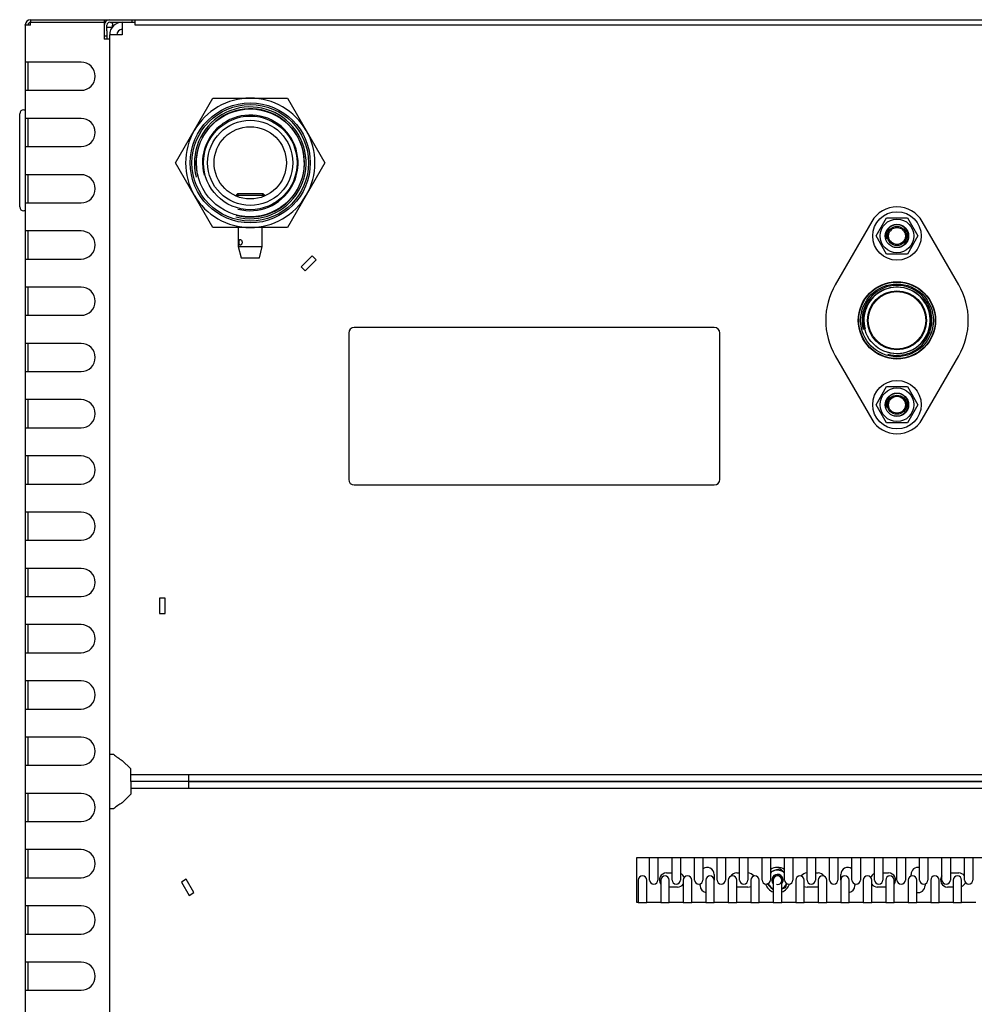
# Model space of a CAD drawing. Units: millimetres. Extents: x 775 to 9250, y 536 to 8600.
# Drawn here: x 1308 to 1648, y 3249 to 3599 of the extents above; entities that cross this region are included whole.
import ezdxf

# ---------------------------------------------------------------- set-up
doc = ezdxf.new("R2010")
doc.units = ezdxf.units.MM
for name, color, linetype in [('530650557-A_TOP_', 7, 'Continuous'), ('Default', 7, 'Continuous'), ('DUMMY_563404155-', 7, 'Continuous')]:
    doc.layers.add(name, color=color, linetype=linetype)

# ---------------------------------------------------------------- blocks, each defined once
blk = doc.blocks.new('SE5')
at = {"layer": '530650557-A_TOP_', "color": 7, "linetype": 'Continuous'}
for p, q in [((1339.1, 3595.02), (1339.1, 3597.02)), ((1340.1, 3598.92), (1348.1, 3598.92)), ((1340.1, 3598.02), (1348.1, 3598.02)), ((1341.1, 3597.26), (1341.1, 3597.02)), ((1341.1, 3596.35), (1341.1, 3597.02)), ((1348.1, 3598.02), (1348.1, 3598.92)), ((1348.1, 3598.92), (1349.1, 3598.92)), ((1348.1, 3598.02), (1349.1, 3598.02)), ((1349.1, 3598.92), (1748.9, 3598.92)), ((1349.1, 3598.92), (1349.1, 3597.12)), ((1349.1, 3597.12), (1748.9, 3597.12)), ((1339.1, 3593.02), (1338.2, 3593.02)), ((1339.1, 3595.02), (1339.1, 3593.02)), ((1339.1, 3593.02), (1339.1, 3592.02))]:
    blk.add_line(p, q, dxfattribs=at)
for radius in [1.9, 1]:
    blk.add_arc((1340.1, 3597.02), radius, 90, 180, dxfattribs=at)
blk.add_open_spline([(1340.1, 3598.02), (1340.14, 3598.02), (1340.23, 3598.02), (1340.35, 3598.02), (1340.46, 3598), (1340.57, 3597.98), (1340.66, 3597.96), (1340.75, 3597.92), (1340.85, 3597.86), (1340.95, 3597.76), (1341.03, 3597.64), (1341.07, 3597.51), (1341.1, 3597.39), (1341.1, 3597.3), (1341.1, 3597.26)], degree=3, knots=[0, 0, 0, 0, 0.0798, 0.158318, 0.235472, 0.311199, 0.385472, 0.4583, 0.529719, 0.651384, 0.76959, 0.847038, 0.923716, 1, 1, 1, 1], dxfattribs=at)
at = {"layer": 'DUMMY_563404155-', "color": 7, "linetype": 'Continuous'}
for p, q in [((1310.1, 3597.02), (1310.1, 3597.13)), ((1310.1, 3597.02), (1310.1, 3583.82)), ((1312, 3597.02), (1310.1, 3597.02)), ((1311.9, 3598.93), (1325.1, 3598.93)), ((1312, 3598.92), (1312, 3598.02)), ((1312, 3598.92), (1338.2, 3598.92)), ((1312, 3598.02), (1338.2, 3598.02)), ((1312, 3597.02), (1312, 3598.02)), ((1312, 3598.02), (1338.2, 3598.02)), ((1312.1, 3598.02), (1312.1, 3598.02)), ((1325.1, 3598.93), (1330.1, 3598.93)), ((1330.1, 3598.93), (1375.1, 3598.93)), ((1330.1, 3598.93), (1330.1, 3598.92)), ((1338.2, 3598.92), (1338.2, 3598.02)), ((1338.2, 3598.03), (1338.49, 3598.03)), ((1338.2, 3598.02), (1338.2, 3592.02)), ((1339.1, 3596.22), (1341, 3596.22)), ((1344.6, 3598.02), (1344.6, 3593.52)), ((1375.1, 3598.93), (1405.35, 3598.93)), ((1405.35, 3598.93), (1430.55, 3598.93)), ((1430.55, 3598.93), (1748.9, 3598.93)), ((1340.1, 3592.02), (1340.1, 3593.52)), ((1344.6, 3593.52), (1340.1, 3593.52)), ((1340.1, 3592.02), (1338.2, 3592.02)), ((1340.1, 3077.82), (1340.1, 3592.02)), ((1310.1, 3583.82), (1310.1, 3573.82)), ((1312, 3583.82), (1310.1, 3583.82)), ((1311, 3583.82), (1311, 3573.82)), ((1329.96, 3583.82), (1312, 3583.82)), ((1310.1, 3573.82), (1310.1, 3563.82)), ((1310.1, 3573.82), (1312, 3573.82)), ((1312, 3573.82), (1329.96, 3573.82)), ((1370.18, 3559.52), (1376.82, 3571.02)), ((1376.82, 3571.02), (1390.1, 3571.02)), ((1390.1, 3571.02), (1403.38, 3571.02)), ((1403.38, 3571.02), (1410.02, 3559.52)), ((1308.1, 3563.93), (1308.1, 3565.43)), ((1309.6, 3566.93), (1310.1, 3566.93)), ((1308.1, 3533.93), (1308.1, 3563.93)), ((1310.1, 3563.82), (1310.1, 3553.82)), ((1312, 3563.82), (1310.1, 3563.82)), ((1311, 3563.82), (1311, 3553.82)), ((1329.96, 3563.82), (1312, 3563.82)), ((1363.54, 3548.02), (1370.18, 3559.52)), ((1410.02, 3559.52), (1416.66, 3548.02)), ((1310.1, 3553.82), (1310.1, 3543.82)), ((1310.1, 3553.82), (1312, 3553.82)), ((1312, 3553.82), (1329.96, 3553.82)), ((1370.18, 3536.52), (1363.54, 3548.02)), ((1416.66, 3548.02), (1410.02, 3536.52)), ((1310.1, 3543.82), (1310.1, 3533.82)), ((1312, 3543.82), (1310.1, 3543.82)), ((1311, 3543.82), (1311, 3533.82)), ((1329.96, 3543.82), (1312, 3543.82)), ((1376.82, 3525.02), (1370.18, 3536.52)), ((1385.09, 3536.56), (1385.08, 3536.19)), ((1385.61, 3537.06), (1385.09, 3536.56)), ((1385.09, 3536.56), (1395.11, 3536.56)), ((1394.59, 3537.06), (1385.61, 3537.06)), ((1385.69, 3537.06), (1385.66, 3536.17)), ((1394.51, 3537.06), (1394.55, 3536.17)), ((1395.11, 3536.56), (1394.59, 3537.06)), ((1395.13, 3536.19), (1395.11, 3536.56)), ((1410.02, 3536.52), (1403.38, 3525.02)), ((1308.1, 3532.43), (1308.1, 3533.93)), ((1310.1, 3533.82), (1310.1, 3523.82)), ((1310.1, 3533.82), (1312, 3533.82)), ((1312, 3533.82), (1329.96, 3533.82)), ((1310.1, 3530.93), (1309.6, 3530.93)), ((1611.14, 3527.2), (1598.15, 3504.7)), ((1612.65, 3522.02), (1616.38, 3528.47)), ((1616.38, 3528.47), (1623.82, 3528.47)), ((1623.82, 3528.47), (1627.55, 3522.02)), ((1642.05, 3504.7), (1629.06, 3527.2)), ((1310.1, 3523.82), (1310.1, 3513.82)), ((1312, 3523.82), (1310.1, 3523.82)), ((1311, 3523.82), (1311, 3513.82)), ((1329.96, 3523.82), (1312, 3523.82)), ((1390.1, 3525.02), (1376.82, 3525.02)), ((1385.85, 3525.02), (1385.85, 3518.26)), ((1403.38, 3525.02), (1390.1, 3525.02)), ((1394.35, 3518.26), (1394.35, 3525.02)), ((1616.38, 3515.57), (1612.65, 3522.02)), ((1627.55, 3522.02), (1623.82, 3515.57)), ((1385.85, 3518.26), (1394.35, 3518.26)), ((1385.85, 3518.26), (1386.85, 3514.26)), ((1393.35, 3514.26), (1394.35, 3518.26)), ((1623.82, 3515.57), (1616.38, 3515.57)), ((1310.1, 3513.82), (1310.1, 3503.82)), ((1310.1, 3513.82), (1312, 3513.82)), ((1312, 3513.82), (1329.96, 3513.82)), ((1386.85, 3514.26), (1393.35, 3514.26)), ((1412.1, 3514.97), (1408.21, 3511.08)), ((1409.62, 3509.66), (1413.51, 3513.55)), ((1413.51, 3513.55), (1412.1, 3514.97)), ((1408.21, 3511.08), (1409.62, 3509.66)), ((1310.1, 3503.82), (1310.1, 3493.82)), ((1312, 3503.82), (1310.1, 3503.82)), ((1311, 3503.82), (1311, 3493.82)), ((1329.96, 3503.82), (1312, 3503.82)), ((1310.1, 3493.82), (1310.1, 3483.82)), ((1310.1, 3493.82), (1312, 3493.82)), ((1312, 3493.82), (1329.96, 3493.82)), ((1425.1, 3487.48), (1425.1, 3435.48)), ((1555.1, 3489.48), (1427.1, 3489.48)), ((1557.1, 3435.48), (1557.1, 3487.48)), ((1310.1, 3483.82), (1310.1, 3473.82)), ((1312, 3483.82), (1310.1, 3483.82)), ((1311, 3483.82), (1311, 3473.82)), ((1329.96, 3483.82), (1312, 3483.82)), ((1598.15, 3479.35), (1611.14, 3456.85)), ((1629.06, 3456.85), (1642.05, 3479.35)), ((1310.1, 3473.82), (1310.1, 3463.82)), ((1310.1, 3473.82), (1312, 3473.82)), ((1312, 3473.82), (1329.96, 3473.82)), ((1612.65, 3462.02), (1616.38, 3468.47)), ((1616.38, 3468.47), (1623.82, 3468.47)), ((1623.82, 3468.47), (1627.55, 3462.02)), ((1310.1, 3463.82), (1310.1, 3453.82)), ((1312, 3463.82), (1310.1, 3463.82)), ((1311, 3463.82), (1311, 3453.82)), ((1329.96, 3463.82), (1312, 3463.82)), ((1616.38, 3455.57), (1612.65, 3462.02)), ((1627.55, 3462.02), (1623.82, 3455.57)), ((1623.82, 3455.57), (1616.38, 3455.57)), ((1310.1, 3453.82), (1310.1, 3443.82)), ((1310.1, 3453.82), (1312, 3453.82)), ((1312, 3453.82), (1329.96, 3453.82)), ((1310.1, 3443.82), (1310.1, 3433.82)), ((1312, 3443.82), (1310.1, 3443.82)), ((1311, 3443.82), (1311, 3433.82)), ((1329.96, 3443.82), (1312, 3443.82)), ((1310.1, 3433.82), (1310.1, 3423.82)), ((1310.1, 3433.82), (1312, 3433.82)), ((1312, 3433.82), (1329.96, 3433.82)), ((1427.1, 3433.48), (1555.1, 3433.48)), ((1310.1, 3423.82), (1310.1, 3413.82)), ((1312, 3423.82), (1310.1, 3423.82)), ((1311, 3423.82), (1311, 3413.82)), ((1329.96, 3423.82), (1312, 3423.82)), ((1310.1, 3413.82), (1310.1, 3403.82)), ((1310.1, 3413.82), (1312, 3413.82)), ((1312, 3413.82), (1329.96, 3413.82)), ((1310.1, 3403.82), (1310.1, 3393.82)), ((1312, 3403.82), (1310.1, 3403.82)), ((1311, 3403.82), (1311, 3393.82)), ((1329.96, 3403.82), (1312, 3403.82)), ((1310.1, 3393.82), (1310.1, 3383.82)), ((1310.1, 3393.82), (1312, 3393.82)), ((1312, 3393.82), (1329.96, 3393.82)), ((1359.79, 3393.27), (1357.79, 3393.27)), ((1357.79, 3393.27), (1357.79, 3387.77)), ((1359.79, 3387.77), (1359.79, 3393.27)), ((1357.79, 3387.77), (1359.79, 3387.77)), ((1310.1, 3383.82), (1310.1, 3373.82)), ((1312, 3383.82), (1310.1, 3383.82)), ((1311, 3383.82), (1311, 3373.82)), ((1329.96, 3383.82), (1312, 3383.82)), ((1310.1, 3373.82), (1310.1, 3363.82)), ((1310.1, 3373.82), (1312, 3373.82)), ((1312, 3373.82), (1329.96, 3373.82)), ((1310.1, 3363.82), (1310.1, 3353.82)), ((1312, 3363.82), (1310.1, 3363.82)), ((1311, 3363.82), (1311, 3353.82)), ((1329.96, 3363.82), (1312, 3363.82)), ((1310.1, 3353.82), (1310.1, 3343.82)), ((1310.1, 3353.82), (1312, 3353.82)), ((1312, 3353.82), (1329.96, 3353.82)), ((1310.1, 3343.82), (1310.1, 3333.82)), ((1312, 3343.82), (1310.1, 3343.82)), ((1311, 3343.82), (1311, 3333.82)), ((1329.96, 3343.82), (1312, 3343.82)), ((1340.1, 3337.74), (1341.42, 3337.74)), ((1310.1, 3333.82), (1310.1, 3323.82)), ((1310.1, 3333.82), (1312, 3333.82)), ((1312, 3333.82), (1329.96, 3333.82)), ((1347.6, 3332.52), (1344.6, 3335.52)), ((1347.6, 3330.52), (1347.6, 3332.52)), ((1347.6, 3330.52), (1368.1, 3330.52)), ((1347.6, 3328.02), (1347.6, 3330.52)), ((1368.1, 3330.52), (1745.18, 3330.52)), ((1368.1, 3330.52), (1368.1, 3328.02)), ((1368.1, 3328.02), (1347.6, 3328.02)), ((1347.6, 3328.02), (1347.6, 3325.52)), ((1368.1, 3328.02), (1347.6, 3328.02)), ((1347.6, 3328.02), (1347.6, 3325.52)), ((1368.1, 3328.02), (1347.6, 3328.02)), ((1742.9, 3328.02), (1368.1, 3328.02)), ((1368.1, 3328.02), (1368.1, 3325.52)), ((1742.9, 3328.02), (1368.1, 3328.02)), ((1368.1, 3328.02), (1368.1, 3325.52)), ((1368.1, 3328.02), (1742.9, 3328.02)), ((1310.1, 3323.82), (1310.1, 3313.82)), ((1312, 3323.82), (1310.1, 3323.82)), ((1311, 3323.82), (1311, 3313.82)), ((1329.96, 3323.82), (1312, 3323.82)), ((1344.6, 3320.52), (1347.6, 3323.52)), ((1344.6, 3320.52), (1347.6, 3323.52)), ((1368.1, 3325.52), (1347.6, 3325.52)), ((1347.6, 3325.52), (1347.6, 3323.52)), ((1368.1, 3325.52), (1347.6, 3325.52)), ((1347.6, 3325.52), (1347.6, 3323.52)), ((1742.9, 3325.52), (1368.1, 3325.52)), ((1742.9, 3325.52), (1368.1, 3325.52)), ((1341.42, 3318.3), (1340.1, 3318.3)), ((1341.42, 3318.3), (1340.1, 3318.3)), ((1310.1, 3313.82), (1310.1, 3303.82)), ((1310.1, 3313.82), (1312, 3313.82)), ((1312, 3313.82), (1329.96, 3313.82)), ((1310.1, 3303.82), (1310.1, 3293.82)), ((1312, 3303.82), (1310.1, 3303.82)), ((1311, 3303.82), (1311, 3293.82)), ((1329.96, 3303.82), (1312, 3303.82)), ((1527.6, 3301.02), (1532.1, 3301.02)), ((1527.6, 3285.02), (1527.6, 3301.02)), ((1532.1, 3293.02), (1532.1, 3301.02)), ((1532.1, 3301.02), (1535.1, 3301.02)), ((1535.1, 3301.02), (1540.1, 3301.02)), ((1535.1, 3301.02), (1535.1, 3293.02)), ((1540.1, 3293.02), (1540.1, 3301.02)), ((1540.1, 3301.02), (1543.1, 3301.02)), ((1543.1, 3301.02), (1548.1, 3301.02)), ((1543.1, 3301.02), (1543.1, 3293.02)), ((1548.1, 3293.02), (1548.1, 3301.02)), ((1548.1, 3301.02), (1551.1, 3301.02)), ((1551.1, 3301.02), (1556.1, 3301.02)), ((1551.1, 3301.02), (1551.1, 3293.02)), ((1556.1, 3293.02), (1556.1, 3301.02)), ((1556.1, 3301.02), (1559.1, 3301.02)), ((1559.1, 3301.02), (1564.1, 3301.02)), ((1559.1, 3301.02), (1559.1, 3293.02)), ((1564.1, 3293.02), (1564.1, 3301.02)), ((1564.1, 3301.02), (1567.1, 3301.02)), ((1567.1, 3301.02), (1572.1, 3301.02)), ((1567.1, 3301.02), (1567.1, 3293.02)), ((1572.1, 3293.02), (1572.1, 3301.02)), ((1572.1, 3301.02), (1575.1, 3301.02)), ((1575.1, 3301.02), (1580.1, 3301.02)), ((1575.1, 3301.02), (1575.1, 3293.02)), ((1580.1, 3293.02), (1580.1, 3301.02)), ((1580.1, 3301.02), (1583.1, 3301.02)), ((1583.1, 3301.02), (1588.1, 3301.02)), ((1583.1, 3301.02), (1583.1, 3293.02)), ((1588.1, 3293.02), (1588.1, 3301.02)), ((1588.1, 3301.02), (1591.1, 3301.02)), ((1591.1, 3301.02), (1596.1, 3301.02)), ((1591.1, 3301.02), (1591.1, 3293.02)), ((1596.1, 3293.02), (1596.1, 3301.02)), ((1596.1, 3301.02), (1599.1, 3301.02)), ((1599.1, 3301.02), (1604.1, 3301.02)), ((1599.1, 3301.02), (1599.1, 3293.02)), ((1604.1, 3293.02), (1604.1, 3301.02)), ((1604.1, 3301.02), (1607.1, 3301.02)), ((1607.1, 3301.02), (1612.1, 3301.02)), ((1607.1, 3301.02), (1607.1, 3293.02)), ((1612.1, 3293.02), (1612.1, 3301.02)), ((1612.1, 3301.02), (1615.1, 3301.02)), ((1615.1, 3301.02), (1620.1, 3301.02)), ((1615.1, 3301.02), (1615.1, 3293.02)), ((1620.1, 3293.02), (1620.1, 3301.02)), ((1620.1, 3301.02), (1623.1, 3301.02)), ((1623.1, 3301.02), (1628.1, 3301.02)), ((1623.1, 3301.02), (1623.1, 3293.02)), ((1628.1, 3293.02), (1628.1, 3301.02)), ((1628.1, 3301.02), (1631.1, 3301.02)), ((1631.1, 3301.02), (1636.1, 3301.02)), ((1631.1, 3301.02), (1631.1, 3293.02)), ((1636.1, 3293.02), (1636.1, 3301.02)), ((1636.1, 3301.02), (1639.1, 3301.02)), ((1639.1, 3301.02), (1644.1, 3301.02)), ((1639.1, 3301.02), (1639.1, 3293.02)), ((1644.1, 3293.02), (1644.1, 3301.02)), ((1644.1, 3301.02), (1647.1, 3301.02)), ((1647.1, 3301.02), (1652.1, 3301.02)), ((1647.1, 3301.02), (1647.1, 3293.02)), ((1538.1, 3295.52), (1540.1, 3295.52)), ((1555.1, 3295.02), (1555.1, 3293.02)), ((1563.1, 3295.52), (1564.1, 3295.52)), ((1576.5, 3296.35), (1575.28, 3295.94)), ((1578.42, 3296.98), (1576.5, 3296.35)), ((1579.93, 3295.64), (1578.42, 3296.98)), ((1591.1, 3295.52), (1592.1, 3295.52)), ((1600.1, 3293.02), (1600.1, 3295.02)), ((1615.1, 3295.52), (1617.1, 3295.52)), ((1625.1, 3294.44), (1625.1, 3295.02)), ((1639.1, 3295.52), (1642.1, 3295.52)), ((1310.1, 3293.82), (1310.1, 3283.82)), ((1310.1, 3293.82), (1312, 3293.82)), ((1312, 3293.82), (1329.96, 3293.82)), ((1367.33, 3293.3), (1365.6, 3292.3)), ((1367.33, 3293.3), (1365.6, 3292.3)), ((1365.6, 3292.3), (1368.35, 3287.53)), ((1365.6, 3292.3), (1368.35, 3287.53)), ((1370.08, 3288.53), (1367.33, 3293.3)), ((1370.08, 3288.53), (1367.33, 3293.3)), ((1528.1, 3293.02), (1528.1, 3285.02)), ((1531.1, 3285.02), (1531.1, 3293.02)), ((1536.1, 3293.02), (1536.1, 3285.02)), ((1539.1, 3285.02), (1539.1, 3293.02)), ((1544.1, 3293.02), (1544.1, 3285.02)), ((1547.1, 3285.02), (1547.1, 3293.02)), ((1550.1, 3291.02), (1550.1, 3291.61)), ((1552.1, 3293.02), (1552.1, 3285.02)), ((1555.1, 3285.02), (1555.1, 3293.02)), ((1560.1, 3293.02), (1560.1, 3285.02)), ((1563.1, 3285.02), (1563.1, 3293.02)), ((1568.1, 3293.02), (1568.1, 3285.02)), ((1571.1, 3285.02), (1571.1, 3293.02)), ((1573.76, 3291.75), (1575.27, 3290.41)), ((1576.1, 3293.02), (1576.1, 3285.02)), ((1579.1, 3285.02), (1579.1, 3293.02)), ((1580.62, 3290.33), (1580.9, 3291.72)), ((1584.1, 3293.02), (1584.1, 3285.02)), ((1587.1, 3285.02), (1587.1, 3293.02)), ((1592.1, 3293.02), (1592.1, 3285.02)), ((1595.1, 3285.02), (1595.1, 3293.02)), ((1600.1, 3293.02), (1600.1, 3285.02)), ((1603.1, 3285.02), (1603.1, 3293.02)), ((1605.1, 3291.61), (1605.1, 3291.02)), ((1608.1, 3293.02), (1608.1, 3285.02)), ((1611.1, 3285.02), (1611.1, 3293.02)), ((1616.1, 3293.02), (1616.1, 3285.02)), ((1619.1, 3285.02), (1619.1, 3293.02)), ((1624.1, 3293.02), (1624.1, 3285.02)), ((1627.1, 3285.02), (1627.1, 3293.02)), ((1630.1, 3291.61), (1630.1, 3291.02)), ((1632.1, 3293.02), (1632.1, 3285.02)), ((1635.1, 3285.02), (1635.1, 3293.02)), ((1640.1, 3293.02), (1640.1, 3285.02)), ((1643.1, 3285.02), (1643.1, 3293.02)), ((1368.35, 3287.53), (1370.08, 3288.53)), ((1368.35, 3287.53), (1370.08, 3288.53)), ((1542.1, 3290.52), (1539.1, 3290.52)), ((1567.1, 3290.52), (1563.1, 3290.52)), ((1575.27, 3290.41), (1576.11, 3289.66)), ((1579.1, 3289.83), (1580.62, 3290.33)), ((1592.1, 3290.52), (1588.1, 3290.52)), ((1616.1, 3290.52), (1613.1, 3290.52)), ((1640.1, 3290.52), (1638.1, 3290.52)), ((1528.1, 3285.02), (1527.6, 3285.02)), ((1528.1, 3285.02), (1531.1, 3285.02)), ((1536.1, 3285.02), (1531.1, 3285.02)), ((1536.1, 3285.02), (1539.1, 3285.02)), ((1544.1, 3285.02), (1539.1, 3285.02)), ((1544.1, 3285.02), (1547.1, 3285.02)), ((1552.1, 3285.02), (1547.1, 3285.02)), ((1552.1, 3285.02), (1555.1, 3285.02)), ((1560.1, 3285.02), (1555.1, 3285.02)), ((1560.1, 3285.02), (1563.1, 3285.02)), ((1568.1, 3285.02), (1563.1, 3285.02)), ((1568.1, 3285.02), (1571.1, 3285.02)), ((1576.1, 3285.02), (1571.1, 3285.02)), ((1576.1, 3285.02), (1579.1, 3285.02)), ((1584.1, 3285.02), (1579.1, 3285.02)), ((1584.1, 3285.02), (1587.1, 3285.02)), ((1592.1, 3285.02), (1587.1, 3285.02)), ((1592.1, 3285.02), (1595.1, 3285.02)), ((1600.1, 3285.02), (1595.1, 3285.02)), ((1600.1, 3285.02), (1603.1, 3285.02)), ((1608.1, 3285.02), (1603.1, 3285.02)), ((1608.1, 3285.02), (1611.1, 3285.02)), ((1616.1, 3285.02), (1611.1, 3285.02)), ((1616.1, 3285.02), (1619.1, 3285.02)), ((1624.1, 3285.02), (1619.1, 3285.02)), ((1624.1, 3285.02), (1627.1, 3285.02)), ((1632.1, 3285.02), (1627.1, 3285.02)), ((1632.1, 3285.02), (1635.1, 3285.02)), ((1640.1, 3285.02), (1635.1, 3285.02)), ((1640.1, 3285.02), (1643.1, 3285.02)), ((1648.1, 3285.02), (1643.1, 3285.02)), ((1310.1, 3283.82), (1310.1, 3273.82)), ((1312, 3283.82), (1310.1, 3283.82)), ((1311, 3283.82), (1311, 3273.82)), ((1329.96, 3283.82), (1312, 3283.82)), ((1310.1, 3273.82), (1310.1, 3263.82)), ((1310.1, 3273.82), (1312, 3273.82)), ((1312, 3273.82), (1329.96, 3273.82)), ((1310.1, 3263.82), (1310.1, 3253.82)), ((1312, 3263.82), (1310.1, 3263.82)), ((1311, 3263.82), (1311, 3253.82)), ((1329.96, 3263.82), (1312, 3263.82)), ((1310.1, 3253.82), (1310.1, 3243.82)), ((1310.1, 3253.82), (1312, 3253.82)), ((1312, 3253.82), (1329.96, 3253.82))]:
    blk.add_line(p, q, dxfattribs=at)
for centre, radius in [((1390.1, 3548.02), 21.35), ((1390.1, 3548.02), 20.73), ((1390.1, 3548.02), 19.18), ((1390.1, 3548.02), 16.65), ((1390.1, 3548.02), 15.15), ((1390.1, 3548.02), 12.85), ((1620.1, 3522.02), 8.62), ((1620.1, 3522.02), 6), ((1620.1, 3522.02), 4.15), ((1620.1, 3522.02), 3.4), ((1620.1, 3522.02), 3), ((1620.1, 3492.02), 13.75), ((1620.1, 3492.02), 13.6), ((1620.1, 3492.02), 12.93), ((1620.1, 3492.02), 11.89), ((1620.1, 3492.02), 10.5), ((1620.1, 3492.02), 10.2), ((1620.1, 3462.02), 8.62), ((1620.1, 3462.02), 6), ((1620.1, 3462.02), 4.15), ((1620.1, 3462.02), 3.4), ((1620.1, 3462.02), 3)]:
    blk.add_circle(centre, radius, dxfattribs=at)
for centre, radius, start, end in [((1311.9, 3597.13), 1.8, 90, 180), ((1312, 3597.02), 1.9, 90, 180), ((1312, 3597.02), 1, 90, 180), ((1344.6, 3593.52), 4.5, 90, 180), ((1344.6, 3593.52), 2, 90, 180), ((1329.96, 3578.82), 5, 270, 90), ((1390.1, 3548.02), 23, 90, 150), ((1390.1, 3548.02), 19.87, 255, 195), ((1390.1, 3548.02), 23, 30, 90), ((1309.6, 3565.43), 1.5, 90, 180), ((1390.1, 3548.02), 19.25, 255, 195), ((1390.1, 3548.02), 17, 255, 195), ((1329.96, 3558.82), 5, 270, 90), ((1390.1, 3548.02), 23, 150, 210), ((1390.1, 3548.02), 23, 330, 30), ((1329.96, 3538.82), 5, 270, 90), ((1390.1, 3548.02), 23, 210, 270), ((1390.1, 3548.02), 23, 270, 330), ((1309.6, 3532.43), 1.5, 180, 270), ((1620.1, 3522.02), 10.35, 30, 150), ((1620.1, 3522.02), 4, 255, 195), ((1329.96, 3518.82), 5, 270, 90), ((1620.1, 3492.02), 25.35, 150, 210), ((1620.1, 3492.02), 25.35, 330, 30), ((1329.96, 3498.82), 5, 270, 90), ((1620.1, 3492.02), 12.44, 255, 195), ((1620.1, 3492.02), 11.77, 255, 195), ((1427.1, 3487.48), 2, 90, 180), ((1555.1, 3487.48), 2, 0, 90), ((1329.96, 3478.82), 5, 270, 90), ((1620.1, 3462.02), 4, 255, 195), ((1329.96, 3458.82), 5, 270, 90), ((1620.1, 3462.02), 10.35, 210, 330), ((1329.96, 3438.82), 5, 270, 90), ((1427.1, 3435.48), 2, 180, 270), ((1555.1, 3435.48), 2, 270, 0), ((1329.96, 3418.82), 5, 270, 90), ((1329.96, 3398.82), 5, 270, 90), ((1329.96, 3378.82), 5, 270, 90), ((1329.96, 3358.82), 5, 270, 90), ((1329.96, 3338.82), 5, 270, 90), ((1357.29, 3357.12), 25.05, 230.6714, 239.5536), ((1329.96, 3318.82), 5, 270, 90), ((1357.29, 3298.93), 25.05, 120.4464, 129.3286), ((1357.29, 3298.93), 25.05, 120.4464, 129.3286), ((1329.96, 3298.82), 5, 270, 90), ((1529.6, 3293.02), 1.5, 0, 180), ((1538.1, 3293.02), 2.5, 90, 216.8699), ((1537.6, 3293.02), 1.5, 0, 180), ((1542.1, 3293.02), 2.5, 21.7869, 66.4218), ((1545.6, 3293.02), 1.5, 0, 180), ((1552.6, 3295.02), 2.5, 0, 126.8699), ((1553.6, 3293.02), 1.5, 0, 180), ((1561.6, 3293.02), 1.5, 0, 180), ((1563.1, 3293.02), 2.5, 90, 146.4414), ((1567.1, 3293.02), 2.5, 34.9154, 90), ((1569.6, 3293.02), 1.5, 0, 180), ((1577.6, 3293.02), 4.5, 56.251, 123.749), ((1577.6, 3293.02), 3.5, 108.2869, 135.5847), ((1577.6, 3293.02), 2, 0, 221.4096), ((1577.6, 3293.02), 1.57, 255, 195), ((1577.6, 3293.02), 1.5, 0, 180), ((1577.6, 3293.02), 3.5, 48.2869, 108.2869), ((1577.6, 3293.02), 3.5, 44.4153, 48.2869), ((1585.6, 3293.02), 1.5, 0, 180), ((1588.1, 3293.02), 2.5, 90, 145.0848), ((1592.1, 3293.02), 2.5, 33.5571, 90), ((1593.6, 3293.02), 1.5, 0, 180), ((1602.6, 3295.02), 2.5, 53.1301, 180), ((1601.6, 3293.02), 1.5, 0, 180), ((1609.6, 3293.02), 1.5, 0, 180), ((1613.1, 3293.02), 2.5, 113.5782, 158.2131), ((1617.6, 3293.02), 1.5, 0, 180), ((1617.1, 3293.02), 2.5, 323.1301, 90), ((1625.6, 3293.02), 1.5, 0, 180), ((1627.6, 3295.02), 2.5, 78.463, 180), ((1633.6, 3293.02), 1.5, 0, 180), ((1638.1, 3293.02), 2.5, 143.1301, 270), ((1641.6, 3293.02), 1.5, 0, 180), ((1642.1, 3293.02), 2.5, 36.8699, 90), ((1533.6, 3293.02), 1.5, 180, 0), ((1541.6, 3293.02), 1.5, 180, 0), ((1542.1, 3293.02), 2.5, 270, 323.1301), ((1549.6, 3293.02), 1.5, 180, 0), ((1552.6, 3291.02), 2.5, 180, 258.463), ((1557.6, 3293.02), 1.5, 180, 0), ((1565.6, 3293.02), 1.5, 180, 0), ((1573.6, 3293.02), 1.5, 180, 0), ((1577.6, 3293.02), 4.5, 199.1881, 250.5288), ((1577.6, 3293.02), 3.5, 201.7867, 228.2869), ((1577.6, 3293.02), 2, 318.5904, 0), ((1577.6, 3293.02), 3.5, 295.3769, 338.2133), ((1577.6, 3293.02), 4.5, 289.4712, 340.8119), ((1581.6, 3293.02), 1.5, 180, 0), ((1589.6, 3293.02), 1.5, 180, 0), ((1597.6, 3293.02), 1.5, 180, 0), ((1602.6, 3291.02), 2.5, 281.537, 0), ((1605.6, 3293.02), 1.5, 180, 0), ((1613.1, 3293.02), 2.5, 216.8699, 270), ((1613.6, 3293.02), 1.5, 180, 0), ((1621.6, 3293.02), 1.5, 180, 0), ((1627.6, 3291.02), 2.5, 258.463, 0), ((1629.6, 3293.02), 1.5, 180, 0), ((1637.6, 3293.02), 1.5, 180, 0), ((1642.1, 3293.02), 2.5, 293.5782, 338.2132), ((1645.6, 3293.02), 1.5, 180, 0), ((1567.1, 3293.02), 2.5, 270, 293.5782), ((1577.6, 3293.02), 3.5, 228.2869, 244.6231), ((1588.1, 3293.02), 2.5, 246.4218, 270), ((1329.96, 3278.82), 5, 270, 90), ((1329.96, 3258.82), 5, 270, 90)]:
    blk.add_arc(centre, radius, start, end, dxfattribs=at)
blk.add_open_spline([(1386.54, 3520.76), (1386.48, 3520.76), (1386.43, 3520.74), (1386.38, 3520.71), (1386.33, 3520.67), (1386.28, 3520.62), (1386.25, 3520.55), (1386.21, 3520.48), (1386.18, 3520.4), (1386.15, 3520.3), (1386.13, 3520.21), (1386.12, 3520.1), (1386.11, 3519.99), (1386.1, 3519.88), (1386.09, 3519.77), (1386.1, 3519.66), (1386.1, 3519.55), (1386.11, 3519.44), (1386.13, 3519.34), (1386.15, 3519.24), (1386.17, 3519.15), (1386.2, 3519.07), (1386.23, 3518.99), (1386.27, 3518.92), (1386.32, 3518.87), (1386.36, 3518.82), (1386.42, 3518.79), (1386.47, 3518.77), (1386.53, 3518.76), (1386.59, 3518.76), (1386.66, 3518.78), (1386.72, 3518.8), (1386.78, 3518.84), (1386.84, 3518.9), (1386.91, 3518.95), (1386.97, 3519.03), (1387.02, 3519.11), (1387.07, 3519.2), (1387.11, 3519.29), (1387.14, 3519.4), (1387.17, 3519.5), (1387.19, 3519.62), (1387.19, 3519.73), (1387.19, 3519.84), (1387.18, 3519.95), (1387.16, 3520.06), (1387.13, 3520.16), (1387.1, 3520.26), (1387.05, 3520.35), (1387.01, 3520.44), (1386.95, 3520.52), (1386.89, 3520.58), (1386.83, 3520.65), (1386.76, 3520.7), (1386.7, 3520.73), (1386.65, 3520.75), (1386.59, 3520.76), (1386.54, 3520.76)], degree=3, knots=[0, 0, 0, 0, 0.052709, 0.052709, 0.052709, 0.105359, 0.105359, 0.105359, 0.158891, 0.158891, 0.158891, 0.213146, 0.213146, 0.213146, 0.266416, 0.266416, 0.266416, 0.318519, 0.318519, 0.318519, 0.371094, 0.371094, 0.371094, 0.425023, 0.425023, 0.425023, 0.479117, 0.479117, 0.479117, 0.531951, 0.531951, 0.531951, 0.584077, 0.584077, 0.584077, 0.637053, 0.637053, 0.637053, 0.691203, 0.691203, 0.691203, 0.745035, 0.745035, 0.745035, 0.797468, 0.797468, 0.797468, 0.84964, 0.84964, 0.84964, 0.90305, 0.90305, 0.90305, 0.957305, 0.957305, 0.957305, 1, 1, 1, 1], dxfattribs=at)

msp = doc.modelspace()

# ---------------------------------------------------------------- block references
at = {"layer": 'Default'}
msp.add_blockref('SE5', (0, 0), dxfattribs=at)

doc.saveas('drawing.dxf')
